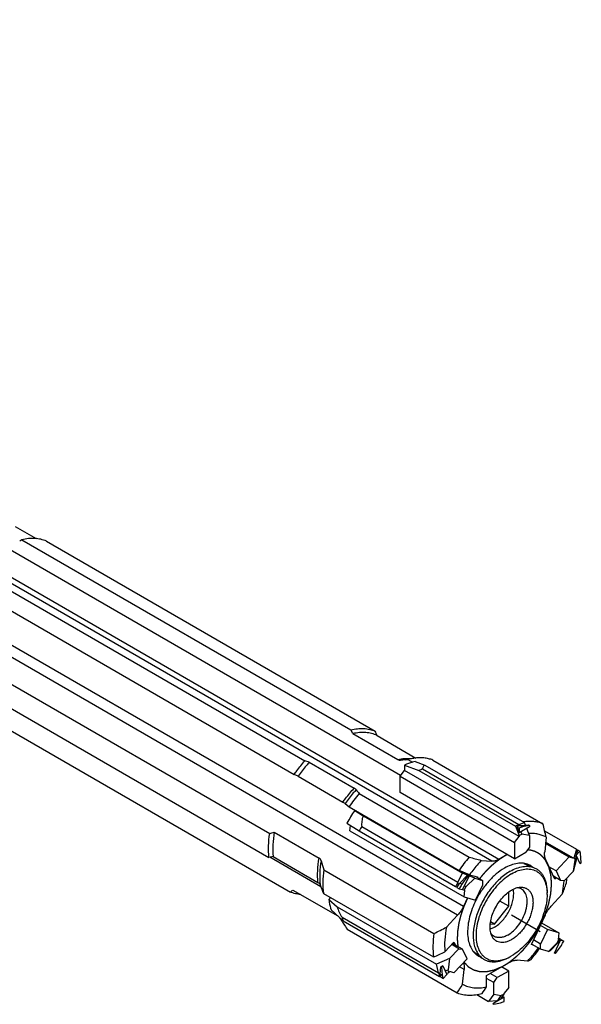
# Model space of a CAD drawing. Units: millimetres. Extents: x 0 to 594, y 0 to 420.
# Drawn here: x 142 to 170, y 61 to 110 of the extents above; entities that cross this region are included whole.
import ezdxf

# ---------------------------------------------------------------- set-up
doc = ezdxf.new("R2010")
doc.units = ezdxf.units.MM
doc.header["$LTSCALE"] = 32.67
doc.linetypes.add('PHANTOM', pattern=[0.8, 0.45, -0.05, 0.1, -0.05, 0.1, -0.05])
for name, color, linetype in [('30291402_CL', 7, 'CONTINUOUS'), ('607902813-000_CL', 7, 'CONTINUOUS'), ('607903553-000_CL', 7, 'CONTINUOUS'), ('608019168-000_CL', 7, 'CONTINUOUS'), ('DEFAULT_3', 7, 'PHANTOM')]:
    doc.layers.add(name, color=color, linetype=linetype)

msp = doc.modelspace()

# ---------------------------------------------------------------- linework, layer by layer
at = {"layer": '30291402_CL', "color": 7, "linetype": 'CONTINUOUS'}
for p, q in [((160.9038, 72.7394), (160.9038, 72.4759)), ((160.9038, 72.7394), (161.6109, 72.4759)), ((161.4179, 72.9249), (161.906, 72.7459)), ((161.7876, 72.5513), (166.5493, 69.8022)), ((161.906, 72.7459), (166.8233, 69.9069)), ((160.6754, 72.1918), (160.9038, 72.4759)), ((160.6754, 72.1918), (166.3322, 68.9259)), ((160.6754, 71.3842), (160.6754, 72.1918)), ((166.5606, 69.21), (160.9038, 72.4759)), ((161.6109, 72.4759), (166.3838, 69.7203)), ((166.3322, 68.1182), (160.6754, 71.3842)), ((158.5073, 70.4794), (158.4332, 70.5011)), ((158.4332, 70.5011), (158.8502, 70.2401)), ((158.8502, 70.2401), (163.7675, 67.4012)), ((158.0468, 69.871), (158.6538, 69.492)), ((158.1969, 69.4968), (158.2234, 69.7607)), ((158.7786, 69.7111), (163.5403, 66.962)), ((166.3838, 69.7203), (166.5606, 69.2646)), ((166.4455, 69.6846), (166.5606, 69.6182)), ((166.4455, 69.6846), (166.5606, 69.388)), ((166.5241, 69.7821), (166.5471, 69.7227)), ((166.5493, 69.8022), (166.8233, 69.9069)), ((167.0747, 69.6849), (166.5606, 69.388)), ((166.5606, 69.6182), (166.5606, 69.388)), ((166.6356, 69.7523), (167.0362, 69.784)), ((166.6356, 69.7523), (166.7374, 69.6936)), ((167.0747, 69.7618), (166.7374, 69.6936)), ((166.8759, 69.7713), (166.8233, 69.9069)), ((167.0747, 69.259), (166.9397, 69.6069)), ((167.0362, 69.784), (167.0747, 69.7618)), ((167.0747, 69.7618), (167.0747, 69.6849)), ((158.1969, 69.4968), (163.8538, 66.2309)), ((158.6538, 69.492), (163.4268, 66.7364)), ((166.3322, 68.9259), (166.5606, 69.21)), ((166.5606, 69.2646), (166.702, 69.3235)), ((166.5606, 69.2646), (166.5606, 69.21)), ((166.6557, 69.4429), (166.702, 69.3235)), ((167.0747, 69.259), (166.702, 69.3235)), ((167.0747, 69.259), (167.0747, 68.6898)), ((167.8281, 69.4976), (169.3971, 68.5917)), ((166.3322, 68.9259), (166.3322, 68.1182)), ((167.0747, 68.6898), (166.8979, 68.4448)), ((167.8711, 68.8775), (169.0379, 68.2039)), ((169.2485, 68.1423), (167.8768, 68.9342)), ((166.3322, 68.1182), (166.8979, 68.4448)), ((169.0379, 68.2039), (168.394, 67.5166)), ((169.0379, 68.2039), (169.2485, 68.1423)), ((169.2921, 68.1888), (169.2485, 68.1423)), ((169.3971, 68.5917), (169.2921, 68.1888)), ((169.2921, 68.1888), (169.3291, 68.0509)), ((169.3917, 68.291), (169.3291, 68.0509)), ((169.4588, 68.5561), (169.3904, 68.2938)), ((169.5739, 68.4897), (169.3904, 68.2938)), ((169.5913, 67.8633), (169.3904, 68.2938)), ((169.3969, 68.0573), (169.4139, 68.2435)), ((169.4256, 68.4911), (169.4319, 68.4527)), ((169.4588, 68.5561), (169.5739, 68.4897)), ((169.641, 67.9164), (169.6036, 68.3883)), ((168.394, 67.5166), (168.0405, 67.7208)), ((169.2518, 67.5009), (169.3969, 68.0573)), ((169.2518, 67.5009), (169.3291, 68.0509)), ((169.641, 67.9164), (169.5913, 67.8633)), ((163.5403, 66.962), (163.7675, 67.4012)), ((163.6266, 66.9121), (163.9805, 67.2782)), ((164.0189, 67.256), (163.7284, 66.8534)), ((164.0721, 67.2404), (163.7627, 66.5877)), ((164.3667, 67.1542), (163.7675, 67.4012)), ((164.3667, 67.1542), (163.949, 66.7377)), ((164.0721, 67.2404), (163.9805, 67.2782)), ((163.9805, 67.2782), (164.0189, 67.256)), ((164.0189, 67.256), (164.0721, 67.2404)), ((164.3667, 67.1542), (164.7603, 67.0389)), ((164.7603, 67.0389), (164.4068, 67.2431)), ((168.6151, 67.043), (168.2615, 67.2471)), ((168.394, 67.5166), (168.6151, 67.043)), ((169.2518, 67.5009), (168.7981, 67.0166)), ((163.4268, 66.7364), (163.4935, 66.7089)), ((163.4885, 66.7008), (163.6035, 66.6343)), ((163.5249, 66.9125), (163.6044, 66.8797)), ((163.6266, 66.9121), (163.7284, 66.8534)), ((163.8481, 66.5627), (163.949, 66.7377)), ((163.8526, 66.7774), (163.949, 66.7377)), ((164.4124, 66.0673), (164.7528, 66.7855)), ((164.7603, 67.0389), (164.7528, 66.7855)), ((168.7981, 67.0166), (168.6151, 67.043)), ((157.2396, 66.2001), (157.1541, 66.1089)), ((163.6035, 66.6343), (163.7627, 66.5877)), ((163.7663, 66.5964), (163.8481, 66.5627)), ((163.8481, 66.5627), (163.8859, 66.5516)), ((163.8538, 66.2309), (163.8859, 66.5516)), ((163.8538, 66.2309), (164.4124, 66.0673)), ((157.1541, 66.1089), (157.5604, 65.7396)), ((157.5604, 65.7396), (162.4776, 62.9006)), ((157.2663, 65.5838), (157.858, 65.0523)), ((157.8102, 65.223), (162.5718, 62.4739)), ((157.858, 65.0523), (162.631, 62.2967)), ((167.9693, 64.6169), (167.6157, 64.8211)), ((167.6749, 64.9459), (168.5279, 64.4534)), ((167.9693, 64.6169), (167.6289, 63.8987)), ((168.5279, 64.4534), (167.9693, 64.6169)), ((168.5279, 64.4534), (168.4957, 64.1326)), ((163.5836, 63.6677), (163.23, 63.8718)), ((163.7666, 63.6413), (163.2782, 63.9233)), ((167.6213, 63.6453), (167.1794, 63.9005)), ((167.6289, 63.8987), (167.2753, 64.1029)), ((167.6213, 63.6453), (167.6289, 63.8987)), ((168.015, 63.5301), (168.4327, 63.9466)), ((168.4651, 63.9395), (168.1113, 63.5734)), ((168.3095, 63.4438), (168.6189, 64.0966)), ((168.3627, 63.4283), (168.6533, 63.8309)), ((168.5336, 64.1216), (168.4327, 63.9466)), ((168.5009, 63.9773), (168.4327, 63.9466)), ((168.5336, 64.1216), (168.4957, 64.1326)), ((168.5033, 64.2086), (168.6013, 64.152)), ((168.6013, 64.152), (168.5336, 64.1216)), ((168.663, 64.1164), (168.6189, 64.0966)), ((168.7781, 64.05), (168.6189, 64.0966)), ((168.663, 64.1164), (168.7781, 64.05)), ((163.1299, 63.1834), (163.5836, 63.6677)), ((163.5836, 63.6677), (163.7666, 63.6413)), ((163.9876, 63.1676), (163.7666, 63.6413)), ((168.015, 63.5301), (167.6213, 63.6453)), ((168.015, 63.5301), (168.1113, 63.5734)), ((168.3627, 63.4283), (168.3095, 63.4438)), ((163.1299, 63.1834), (162.4776, 62.9006)), ((162.5718, 62.4739), (162.4776, 62.9006)), ((162.6582, 62.4241), (162.6906, 62.7777)), ((162.7903, 62.8209), (162.6906, 62.7777)), ((162.6906, 62.7777), (162.729, 62.7555)), ((162.729, 62.7555), (162.7903, 62.8209)), ((162.7903, 62.8209), (162.9912, 62.3905)), ((163.1299, 63.1834), (163.0525, 62.6333)), ((163.3438, 62.4804), (163.9876, 63.1676)), ((166.0494, 62.566), (165.6958, 62.7702)), ((162.5909, 62.4332), (162.6618, 62.464)), ((162.631, 62.2967), (162.6791, 62.3175)), ((162.6582, 62.4241), (162.7599, 62.3653)), ((162.729, 62.7555), (162.7599, 62.3653)), ((162.8077, 62.1946), (162.9912, 62.3905)), ((162.9073, 62.5704), (163.0525, 62.6333)), ((162.967, 62.4423), (163.0896, 62.4955)), ((163.0896, 62.4955), (163.0525, 62.6333)), ((163.0896, 62.4955), (163.1332, 62.542)), ((163.3438, 62.4804), (163.1332, 62.542)), ((165.4837, 62.2394), (165.1302, 62.4436)), ((166.0494, 62.566), (165.4837, 62.2394)), ((166.0494, 61.7584), (166.0494, 62.566)), ((162.6927, 62.2611), (162.8077, 62.1946)), ((165.3069, 61.9944), (164.9534, 62.1986)), ((165.3069, 61.9944), (165.4837, 62.2394)), ((165.3069, 61.4253), (165.3069, 61.9944)), ((164.4728, 61.4041), (165.0555, 61.0676)), ((165.3069, 61.4253), (165.0555, 61.0676)), ((165.3069, 61.4253), (165.6796, 61.3608)), ((165.5066, 61.1147), (165.6796, 61.3608)), ((165.6751, 61.2119), (165.821, 61.4196)), ((165.821, 61.4196), (165.6796, 61.3608)), ((166.0494, 61.7584), (165.821, 61.4743)), ((165.821, 61.4196), (165.821, 61.4743)), ((165.4561, 61.0993), (165.0555, 61.0676)), ((165.3069, 60.9994), (165.2685, 60.9447)), ((165.2685, 60.9447), (165.3069, 60.9225)), ((165.3069, 60.9994), (165.821, 61.2962)), ((165.3069, 60.9225), (165.3069, 60.9994)), ((165.3069, 60.9225), (165.6443, 60.9907)), ((165.821, 61.0661), (165.821, 61.2962))]:
    msp.add_line(p, q, dxfattribs=at)
for centre, radius, start, end in [((163.2148, 68.96), 3.8644, 111.67224, 114.5219), ((165.3286, 65.8404), 8.3228, 145.94449, 151.03488), ((166.2421, 65.3125), 8.6632, 149.48736, 151.15484), ((168.1435, 66.1516), 3.8108, 111.6522, 114.54195), ((166.7357, 67.6033), 2.9734, 15.30773, 17.34305), ((171.1919, 62.4548), 8.6632, 149.48736, 151.15484), ((160.7551, 65.9557), 3.0347, 193.97186, 197.31951), ((161.1898, 68.2295), 8.6632, 329.48736, 331.15484), ((165.7048, 63.098), 3.0347, 193.97186, 197.31951), ((164.2382, 64.5326), 3.8108, 291.6522, 294.54195)]:
    msp.add_arc(centre, radius, start, end, dxfattribs=at)
for centre, major_axis, ratio, start_param, end_param in [((168.0752, 64.2542), (-1.0925, 5.6639), 0.6500008, 0.1273076, 0.1676001), ((168.107, 64.2358), (-1.2319, 5.5807), 0.6979004, 0.0621328, 0.1125328), ((168.2257, 64.1673), (-0.9899, 5.9478), 0.4778379, 0.2556525, 0.2657602), ((168.0752, 64.2542), (0.5183, 5.4291), 0.2858045, -0.6486954, -0.6184957), ((168.0752, 64.2542), (4.5715, -2.6217), 0.9493565, 3.1331476, 3.1734401), ((168.107, 64.2358), (5.3072, -0.2683), 0.9255412, 2.6209356, 2.6713357), ((168.2257, 64.1673), (-2.789, 5.1845), 0.7849057, 0.6515917, 0.6616993), ((168.2257, 64.1673), (3.5357, 3.735), 0.0642571, -1.570954, -1.5608464), ((168.0752, 64.2542), (2.5001, 4.3335), 0.101362, -1.5762219, -1.5359295), ((168.2257, 64.1673), (5.9268, 0.7431), 0.7281677, -2.9150815, -2.9049738), ((168.0752, 64.2542), (5.4139, 2.0432), 0.6092597, 3.0755198, 3.1158122), ((168.107, 64.2358), (5.3292, 2.2284), 0.5655779, 3.0094141, 3.0598142), ((168.2257, 64.1673), (5.1999, 2.6387), 0.339096, -2.2938123, -2.2860731)]:
    msp.add_ellipse(centre, major_axis=major_axis, ratio=ratio, start_param=start_param, end_param=end_param, dxfattribs=at)
for points, knots in [([(161.4179, 72.9249), (161.3752, 72.9135), (161.2002, 72.8624), (161.0297, 72.7962), (160.9038, 72.7394)], [0, 0, 0, 0, 0.2419517, 1, 1, 1, 1]), ([(161.906, 72.7459), (161.8871, 72.7341), (161.8535, 72.708), (161.8166, 72.6592), (161.795, 72.6063), (161.789, 72.5696), (161.7876, 72.5513)], [0, 0, 0, 0, 0.2827013, 0.5325184, 0.7672493, 1, 1, 1, 1]), ([(158.8502, 70.2401), (158.8189, 70.1544), (158.7788, 69.9781), (158.7745, 69.7985), (158.7786, 69.7111)], [0, 0, 0, 0, 0.5106062, 1, 1, 1, 1]), ([(157.1541, 66.1089), (157.1601, 66.063), (157.1867, 65.8859), (157.2273, 65.7107), (157.2663, 65.5838)], [0, 0, 0, 0, 0.2583889, 1, 1, 1, 1]), ([(157.5604, 65.7396), (157.5894, 65.6504), (157.6654, 65.4737), (157.7594, 65.3065), (157.8102, 65.223)], [0, 0, 0, 0, 0.4896709, 1, 1, 1, 1])]:
    msp.add_open_spline(points, degree=3, knots=knots, dxfattribs=at)
at = {"layer": '607902813-000_CL', "color": 1, "linetype": 'CONTINUOUS'}
msp.add_line((166.1908, 65.3421), (167.605, 64.5256), dxfattribs=at)
at = {"layer": '607903553-000_CL', "color": 7, "linetype": 'CONTINUOUS'}
for p, q in [((166.7932, 67.8874), (167.3128, 67.6706)), ((166.0494, 65.7689), (166.0494, 66.474)), ((165.3423, 64.8892), (166.0494, 65.7689)), ((166.0494, 65.7689), (165.6055, 66.0252)), ((165.1409, 64.9072), (165.3423, 64.8892)), ((165.3423, 64.8892), (165.1537, 64.9981)), ((164.2876, 63.5479), (164.7353, 63.2062))]:
    msp.add_line(p, q, dxfattribs=at)
for centre, radius, start, end in [((165.7573, 66.3594), 2.1904, 2.06422, 2.41865), ((165.689, 66.3571), 2.2587, 359.98455, 2.05924), ((165.0931, 65.2091), 2.1906, 297.56865, 297.9339), ((165.0615, 65.2682), 2.2576, 297.93872, 300.01473)]:
    msp.add_arc(centre, radius, start, end, dxfattribs=at)
for points, knots in [([(166.1201, 67.4934), (166.2234, 67.553), (166.4289, 67.6525), (166.7441, 67.7388), (166.9985, 67.7487), (167.1848, 67.7164), (167.2715, 67.6879), (167.3128, 67.6706)], [0, 0, 0, 0, 0.2868902, 0.5463735, 0.7814093, 0.8921771, 1, 1, 1, 1]), ([(167.3128, 67.6706), (167.3622, 67.6501), (167.4576, 67.5995), (167.5853, 67.4973), (167.6955, 67.3704), (167.787, 67.2207), (167.8589, 67.0502), (167.9297, 66.7899), (167.9478, 66.5808), (167.9478, 66.4381)], [0, 0, 0, 0, 0.109144, 0.2190589, 0.3321503, 0.4504928, 0.5756777, 0.7087643, 1, 1, 1, 1]), ([(166.1201, 67.4934), (166.0303, 67.4415), (165.8517, 67.3227), (165.5982, 67.1116), (165.3552, 66.8659), (165.1276, 66.5905), (164.9198, 66.2909), (164.7361, 65.9731), (164.5801, 65.6436), (164.455, 65.3087), (164.3632, 64.9754), (164.3066, 64.6501), (164.2863, 64.3393), (164.3029, 64.049), (164.3563, 63.7849), (164.4459, 63.5521), (164.5705, 63.3556), (164.6778, 63.2501), (164.7353, 63.2062)], [0, 0, 0, 0, 0.061687, 0.1271827, 0.1958473, 0.2668816, 0.3393822, 0.4123832, 0.484898, 0.5559602, 0.6246647, 0.690212, 0.7519572, 0.8094683, 0.8625946, 0.9115464, 0.9569735, 1, 1, 1, 1]), ([(166.1908, 67.3709), (166.0724, 67.3026), (165.8385, 67.1391), (165.5161, 66.8393), (165.2182, 66.4851), (164.9557, 66.0893), (164.7381, 65.6664), (164.5733, 65.2317), (164.4673, 64.8009), (164.424, 64.3893), (164.4453, 64.0113), (164.5313, 63.6798), (164.6596, 63.4472), (164.7917, 63.302), (164.9023, 63.2143), (165.0252, 63.1469), (165.1591, 63.1004), (165.3025, 63.0752), (165.4539, 63.0715), (165.612, 63.0891), (165.8356, 63.142), (165.9997, 63.2113), (166.1069, 63.2673)], [0, 0, 0, 0, 0.0665129, 0.1382184, 0.2136963, 0.2911978, 0.3688189, 0.4446462, 0.5169054, 0.5841212, 0.6453036, 0.7001839, 0.7494962, 0.7726997, 0.7953455, 0.8178363, 0.8405891, 0.8639969, 0.8883987, 0.91406, 0.9411628, 1, 1, 1, 1]), ([(166.1908, 67.3709), (166.2968, 67.4321), (166.5074, 67.5329), (166.7843, 67.6025), (166.9937, 67.6137), (167.1396, 67.6011), (167.2771, 67.5677), (167.4049, 67.5139), (167.5214, 67.4399), (167.6256, 67.3467), (167.7165, 67.2353), (167.7932, 67.1068), (167.8552, 66.9625), (167.9192, 66.7452), (167.9408, 66.5709), (167.9458, 66.4518)], [0, 0, 0, 0, 0.1458412, 0.2767603, 0.337275, 0.395045, 0.450767, 0.5052928, 0.5595742, 0.6145847, 0.6712342, 0.7303014, 0.7923937, 0.8579318, 1, 1, 1, 1]), ([(166.5693, 66.7048), (166.6239, 66.7122), (166.7316, 66.7153), (166.8856, 66.6771), (167.0184, 66.5962), (167.124, 66.4762), (167.1995, 66.3229), (167.2438, 66.1415), (167.2566, 65.9374), (167.2379, 65.7162), (167.1883, 65.4842), (167.1094, 65.248), (167.0034, 65.0147), (166.8735, 64.791), (166.7235, 64.5835), (166.5578, 64.3984), (166.3812, 64.241), (166.2547, 64.1543), (166.1908, 64.1174)], [0, 0, 0, 0, 0.049031, 0.0946371, 0.1391332, 0.1851316, 0.2348464, 0.2896605, 0.350087, 0.4159259, 0.4864472, 0.5605467, 0.6368713, 0.7139262, 0.790172, 0.8641199, 0.9344232, 1, 1, 1, 1]), ([(166.1908, 66.5669), (166.2223, 66.5851), (166.3414, 66.6478), (166.4718, 66.6915), (166.5693, 66.7048)], [0, 0, 0, 0, 0.2699155, 1, 1, 1, 1]), ([(166.6821, 66.6173), (166.6482, 66.6369), (166.5732, 66.6679), (166.4931, 66.679), (166.4523, 66.6803)], [0, 0, 0, 0, 0.4895198, 1, 1, 1, 1]), ([(165.2, 64.3331), (165.1673, 64.4129), (165.1372, 64.5457), (165.1276, 64.7304), (165.1384, 64.9384), (165.1922, 65.2118), (165.311, 65.5389), (165.4791, 65.8551), (165.6872, 66.1425), (165.9234, 66.385), (166.1005, 66.5148), (166.1908, 66.5669)], [0, 0, 0, 0, 0.099215, 0.1542147, 0.2126462, 0.3384414, 0.4731114, 0.6118015, 0.7491659, 0.8800156, 1, 1, 1, 1]), ([(165.3423, 64.7298), (165.4172, 64.773), (165.5646, 64.8791), (165.7638, 65.0763), (165.9426, 65.31), (166.0924, 65.5689), (166.206, 65.8405), (166.2779, 66.1118), (166.3047, 66.3699), (166.2904, 66.535), (166.2738, 66.6108)], [0, 0, 0, 0, 0.1173897, 0.2449054, 0.3790056, 0.5154009, 0.6495716, 0.7772264, 0.8947932, 1, 1, 1, 1]), ([(166.0071, 64.3459), (166.107, 64.4036), (166.301, 64.5529), (166.5493, 64.8354), (166.7536, 65.1677), (166.8754, 65.4688), (166.9355, 65.7113), (166.9601, 65.8846), (166.9642, 66.0488), (166.9479, 66.2005), (166.9111, 66.3364), (166.8544, 66.4538), (166.7785, 66.5498), (166.7154, 66.5981), (166.6821, 66.6173)], [0, 0, 0, 0, 0.1286243, 0.270153, 0.4172433, 0.5615261, 0.6301776, 0.6953167, 0.7563126, 0.8127945, 0.8647362, 0.912549, 0.9571588, 1, 1, 1, 1]), ([(167.9478, 66.3565), (167.9478, 66.2176), (167.9223, 65.9286), (167.8209, 65.4926), (167.6585, 65.051), (167.441, 64.6203), (167.1768, 64.2167), (166.8756, 63.8552), (166.5487, 63.5494), (166.3111, 63.3828), (166.1908, 63.3134)], [0, 0, 0, 0, 0.1141549, 0.2373266, 0.3669764, 0.5000009, 0.6330252, 0.7626751, 0.8858428, 1, 1, 1, 1]), ([(165.3423, 64.7298), (165.325, 64.7198), (165.258, 64.6832), (165.1873, 64.653), (165.1335, 64.6359)], [0, 0, 0, 0, 0.2612882, 1, 1, 1, 1]), ([(165.3321, 64.2791), (165.2983, 64.2986), (165.2343, 64.3478), (165.1847, 64.4113), (165.1632, 64.4459)], [0, 0, 0, 0, 0.4895878, 1, 1, 1, 1]), ([(166.1908, 64.1174), (166.1396, 64.0878), (166.0376, 64.0371), (165.8813, 63.9871), (165.7312, 63.9678), (165.5904, 63.9801), (165.4627, 64.0246), (165.352, 64.1005), (165.2618, 64.2051), (165.2182, 64.2885), (165.2, 64.3331)], [0, 0, 0, 0, 0.1514762, 0.2907148, 0.418461, 0.5368517, 0.649489, 0.7610747, 0.8765314, 1, 1, 1, 1]), ([(166.0071, 64.3459), (165.9479, 64.3117), (165.83, 64.2556), (165.649, 64.2119), (165.5044, 64.2157), (165.4012, 64.2443), (165.3543, 64.2663), (165.3321, 64.2791)], [0, 0, 0, 0, 0.289589, 0.5486282, 0.7816349, 0.8918367, 1, 1, 1, 1]), ([(164.7353, 63.2062), (164.7778, 63.1738), (164.8693, 63.1164), (165.0217, 63.0569), (165.1867, 63.0249), (165.362, 63.0205), (165.5456, 63.0436), (165.8065, 63.1123), (165.9966, 63.2012), (166.1201, 63.2726)], [0, 0, 0, 0, 0.1091444, 0.2190595, 0.3321508, 0.4504937, 0.5756813, 0.7087604, 1, 1, 1, 1])]:
    msp.add_open_spline(points, degree=3, knots=knots, dxfattribs=at)
at = {"layer": '608019168-000_CL', "color": 7, "linetype": 'CONTINUOUS'}
for p, q in [((160.7027, 72.2258), (96.0105, 109.5755)), ((141.6507, 84.5288), (142.6787, 83.9353)), ((141.9724, 83.8748), (158.2359, 74.4852)), ((143.1867, 83.8085), (159.4502, 74.4189)), ((139.7063, 82.3463), (155.9698, 72.9567)), ((139.1792, 81.6718), (155.4427, 72.2822)), ((137.9677, 78.7501), (154.2312, 69.3605)), ((137.9294, 77.5713), (154.1929, 68.1816)), ((138.9903, 75.8612), (155.2538, 66.4715)), ((158.3419, 74.2962), (158.2359, 74.4852)), ((158.3419, 74.2962), (160.5599, 73.0157)), ((159.5405, 74.2002), (161.4593, 73.0924)), ((160.9284, 73.0221), (161.3662, 73.0818)), ((160.9403, 73.0076), (161.0643, 73.0219)), ((161.0643, 73.0219), (161.2945, 72.889)), ((162.2993, 72.992), (167.744, 69.8485)), ((156.1879, 72.8854), (155.9698, 72.9567)), ((156.1879, 72.8854), (158.4058, 71.6049)), ((155.6371, 72.1951), (155.4427, 72.2822)), ((155.6371, 72.1951), (157.855, 70.9146)), ((158.6515, 71.3368), (164.0962, 68.1933)), ((157.9648, 70.8422), (158.1538, 70.6836)), ((158.1538, 70.6836), (163.5985, 67.5401)), ((154.4563, 69.4264), (156.6743, 68.1459)), ((167.9015, 69.1812), (167.8287, 68.4545)), ((154.4007, 68.229), (154.1929, 68.1816)), ((154.4007, 68.229), (156.6186, 66.9485)), ((165.9787, 68.3224), (165.5671, 68.0847)), ((164.6962, 68.0362), (165.2136, 67.99)), ((168.3306, 67.0991), (167.8797, 68.0654)), ((156.9036, 67.561), (162.3484, 64.4175)), ((164.1165, 67.3281), (163.5985, 67.5401)), ((164.1165, 67.3281), (164.5056, 67.2141)), ((164.5056, 67.2141), (164.4952, 67.192)), ((168.3963, 67.1693), (168.3306, 67.0991)), ((155.3756, 66.5677), (157.5935, 65.2872)), ((156.886, 66.4043), (162.3307, 63.2608)), ((164.0169, 66.1831), (163.8111, 65.7489)), ((168.7017, 66.3573), (168.1519, 65.7704)), ((162.9728, 64.7352), (163.5227, 65.3222)), ((167.1689, 63.8784), (167.8634, 65.3436)), ((158.0616, 64.6324), (163.5063, 61.489)), ((162.8954, 63.5146), (163.344, 63.9934)), ((163.344, 63.9934), (163.413, 63.8454)), ((167.2678, 63.8495), (167.1689, 63.8784)), ((164.9534, 62.3415), (166.1074, 63.0078)), ((166.9783, 63.0563), (166.461, 63.1025)), ((163.773, 61.9113), (163.8458, 62.638)), ((164.9534, 61.7788), (164.9534, 62.3415))]:
    msp.add_line(p, q, dxfattribs=at)
at = {"layer": '608019168-000_CL', "color": 9, "linetype": 'CONTINUOUS'}
for p, q in [((165.2136, 67.99), (94.5029, 108.8144)), ((165.5671, 68.0847), (94.8564, 108.9092)), ((163.8111, 65.7489), (93.1004, 106.5733)), ((163.5227, 65.3222), (92.812, 106.1466)), ((156.7619, 66.7279), (154.2295, 68.19)), ((163.8458, 62.638), (163.6158, 62.7708))]:
    msp.add_line(p, q, dxfattribs=at)
at = {"layer": '608019168-000_CL', "color": 7, "linetype": 'CONTINUOUS'}
for centre, radius, start, end in [((168.046, 42.1327), 49.2162, 121.99034, 122.13604), ((117.6111, 57.0083), 45.317, 22.29467, 22.59371), ((172.0468, -23.2545), 96.9007, 96.581553, 96.723849), ((167.8701, 78.4947), 11.6713, 216.65587, 217.82798), ((164.5177, 66.3511), 7.6987, 139.63853, 145.75358), ((124.1961, 59.2152), 44.8273, 12.8453, 13.7217), ((143.7899, 105.4605), 37.5796, 286.13162, 286.48929), ((169.9624, 63.2076), 7.6987, 139.63853, 145.75358), ((189.9375, 165.6532), 100.8275, 255.149846, 255.50231), ((182.3127, 75.069), 26.4951, 195.43253, 196.46161), ((166.6937, 67.0296), 0.8622, 51.6951, 66.12519), ((163.546, 67.6447), 5.4047, 352.2939, 354.8108), ((293.6254, 119.0379), 146.5195, 200.875203, 201.052671), ((145.0345, 75.0947), 25.2286, 339.73704, 341.09322), ((147.3847, 76.5695), 12.802, 307.92828, 308.62285), ((213.1967, 100.4631), 65.7549, 212.483435, 213.018619), ((143.6849, 101.8785), 41.8527, 296.48296, 297.44206), ((84.6842, 236.7343), 190.058, 294.113221, 294.299856), ((164.9802, 64.0617), 0.8608, 233.86413, 248.32683), ((161.3227, 68.1015), 7.6538, 319.6318, 324.67867), ((148.935, 70.9856), 17.3928, 326.90629, 328.55196), ((116.6857, 93.5712), 57.7973, 326.247977, 326.628364)]:
    msp.add_arc(centre, radius, start, end, dxfattribs=at)
for points, knots in [([(143.1867, 83.8085), (143.0985, 83.8469), (142.9109, 83.908), (142.6114, 83.9486), (142.2943, 83.9392), (142.0806, 83.9011), (141.9724, 83.8748)], [0, 0, 0, 0, 0.233507, 0.4753803, 0.7298492, 1, 1, 1, 1]), ([(158.2359, 74.4852), (158.3441, 74.5115), (158.5577, 74.5496), (158.8748, 74.559), (159.1744, 74.5184), (159.3619, 74.4573), (159.4502, 74.4189)], [0, 0, 0, 0, 0.2701508, 0.5246197, 0.766493, 1, 1, 1, 1]), ([(159.5405, 74.2002), (159.4545, 74.2419), (159.271, 74.3094), (158.9755, 74.3583), (158.6615, 74.3557), (158.4494, 74.321), (158.3419, 74.2962)], [0, 0, 0, 0, 0.233958, 0.4756749, 0.7298625, 1, 1, 1, 1]), ([(160.5599, 73.0157), (160.5828, 73.0025), (160.6284, 72.9822), (160.6787, 72.9771), (160.7013, 72.9797)], [0, 0, 0, 0, 0.5383818, 1, 1, 1, 1]), ([(161.3662, 73.0818), (161.3413, 73.0784), (161.2398, 73.0629), (161.1393, 73.0413), (161.0643, 73.0219)], [0, 0, 0, 0, 0.2449623, 1, 1, 1, 1]), ([(162.2993, 72.992), (162.229, 73.0186), (162.0826, 73.0625), (161.7706, 73.1121), (161.5277, 73.1038), (161.3662, 73.0818)], [0, 0, 0, 0, 0.2383211, 0.4830084, 1, 1, 1, 1]), ([(155.4427, 72.2822), (155.4838, 72.3415), (155.6496, 72.5738), (155.8287, 72.7967), (155.9698, 72.9567)], [0, 0, 0, 0, 0.2527624, 1, 1, 1, 1]), ([(156.1879, 72.8854), (156.1391, 72.8317), (155.9447, 72.6105), (155.7645, 72.3767), (155.6371, 72.1951)], [0, 0, 0, 0, 0.2465265, 1, 1, 1, 1]), ([(158.507, 71.5269), (158.5024, 71.533), (158.4905, 71.5458), (158.4577, 71.5734), (158.4278, 71.5922), (158.4058, 71.6049)], [0, 0, 0, 0, 0.1791363, 0.4059063, 1, 1, 1, 1]), ([(157.855, 70.9146), (157.8771, 70.9018), (157.9146, 70.8791), (157.9508, 70.854), (157.9648, 70.8422)], [0, 0, 0, 0, 0.5818586, 1, 1, 1, 1]), ([(167.744, 69.8485), (167.6714, 69.876), (167.5199, 69.921), (167.1964, 69.9703), (166.9447, 69.9587), (166.7776, 69.9335)], [0, 0, 0, 0, 0.2377876, 0.4822233, 1, 1, 1, 1]), ([(154.1929, 68.1816), (154.1719, 68.37), (154.1599, 68.7654), (154.1995, 69.1585), (154.2312, 69.3605)], [0, 0, 0, 0, 0.481054, 1, 1, 1, 1]), ([(154.4563, 69.4264), (154.4206, 69.2215), (154.3741, 68.8226), (154.3813, 68.4205), (154.4007, 68.229)], [0, 0, 0, 0, 0.5193898, 1, 1, 1, 1]), ([(167.9015, 69.1812), (167.8387, 69.2157), (167.7063, 69.2756), (167.4938, 69.3351), (167.2685, 69.3643), (167.1144, 69.3635), (167.0362, 69.3584)], [0, 0, 0, 0, 0.2404094, 0.4850403, 0.737282, 1, 1, 1, 1]), ([(156.7729, 68.0186), (156.7658, 68.0445), (156.7414, 68.0953), (156.6984, 68.1319), (156.6743, 68.1459)], [0, 0, 0, 0, 0.4911, 1, 1, 1, 1]), ([(167.8797, 68.0654), (167.8538, 68.1209), (167.8205, 68.2511), (167.8217, 68.3841), (167.8287, 68.4545)], [0, 0, 0, 0, 0.463939, 1, 1, 1, 1]), ([(164.6962, 68.0362), (164.6447, 67.9816), (164.4394, 67.7558), (164.25, 67.5155), (164.1165, 67.3281)], [0, 0, 0, 0, 0.245938, 1, 1, 1, 1]), ([(165.8373, 67.6487), (165.6958, 67.5671), (165.4175, 67.3672), (165.0408, 66.9959), (164.7019, 66.5561), (164.5114, 66.2301), (164.4262, 66.0604)], [0, 0, 0, 0, 0.2277775, 0.4750952, 0.7352128, 1, 1, 1, 1]), ([(165.5671, 68.0847), (165.5373, 68.0675), (165.4778, 68.0374), (165.3613, 67.9961), (165.2705, 67.9849), (165.2136, 67.99)], [0, 0, 0, 0, 0.2785705, 0.5376692, 1, 1, 1, 1]), ([(167.0426, 67.818), (167.0012, 67.8363), (166.9142, 67.8669), (166.7265, 67.9025), (166.4693, 67.8953), (166.15, 67.8096), (165.9419, 67.7091), (165.8373, 67.6487)], [0, 0, 0, 0, 0.1078268, 0.2184728, 0.453169, 0.7126249, 1, 1, 1, 1]), ([(156.9036, 67.561), (156.8768, 67.3625), (156.8455, 66.9764), (156.8632, 66.589), (156.886, 66.4043)], [0, 0, 0, 0, 0.5183674, 1, 1, 1, 1]), ([(156.6186, 66.9485), (156.6425, 66.9348), (156.6857, 66.9003), (156.7142, 66.8528), (156.7237, 66.828)], [0, 0, 0, 0, 0.5099017, 1, 1, 1, 1]), ([(168.7017, 66.3573), (168.7127, 66.4133), (168.7519, 66.6317), (168.7771, 66.8527), (168.7864, 67.0173)], [0, 0, 0, 0, 0.2569435, 1, 1, 1, 1]), ([(155.7615, 66.3446), (155.6731, 66.3525), (155.4996, 66.3809), (155.3328, 66.4371), (155.2538, 66.4715)], [0, 0, 0, 0, 0.5074591, 1, 1, 1, 1]), ([(163.8111, 65.7489), (163.7738, 65.6703), (163.6881, 65.5201), (163.5809, 65.3843), (163.5227, 65.3222)], [0, 0, 0, 0, 0.5053302, 1, 1, 1, 1]), ([(164.4262, 66.0604), (164.3594, 65.9272), (164.241, 65.6581), (164.11, 65.2475), (164.0313, 64.8457), (164.0073, 64.4647), (164.039, 64.1155), (164.1261, 63.8082), (164.247, 63.5904), (164.3688, 63.4507), (164.437, 63.3925), (164.4726, 63.3665)], [0, 0, 0, 0, 0.1546112, 0.3042794, 0.4462349, 0.5782681, 0.6990073, 0.8082631, 0.9074252, 0.9542855, 1, 1, 1, 1]), ([(167.8634, 65.3436), (167.9007, 65.4222), (167.9864, 65.5724), (168.0936, 65.7082), (168.1519, 65.7704)], [0, 0, 0, 0, 0.5053302, 1, 1, 1, 1]), ([(157.7293, 65.149), (157.7262, 65.1538), (157.7138, 65.1727), (157.7003, 65.1908), (157.6895, 65.2037)], [0, 0, 0, 0, 0.2532266, 1, 1, 1, 1]), ([(162.9728, 64.7352), (162.932, 64.5267), (162.8767, 64.1206), (162.878, 63.71), (162.8954, 63.5146)], [0, 0, 0, 0, 0.5198978, 1, 1, 1, 1]), ([(162.3484, 64.4175), (162.3215, 64.219), (162.2902, 63.8329), (162.308, 63.4455), (162.3307, 63.2608)], [0, 0, 0, 0, 0.5183674, 1, 1, 1, 1]), ([(166.9783, 63.0563), (167.0258, 63.1067), (167.2153, 63.3145), (167.3913, 63.5347), (167.5161, 63.7061)], [0, 0, 0, 0, 0.2461504, 1, 1, 1, 1]), ([(163.8134, 62.9817), (163.8316, 62.9305), (163.8542, 62.8155), (163.8519, 62.6991), (163.8458, 62.638)], [0, 0, 0, 0, 0.4695751, 1, 1, 1, 1]), ([(166.1074, 63.0078), (166.1372, 63.025), (166.1967, 63.0551), (166.3132, 63.0964), (166.4041, 63.1076), (166.461, 63.1025)], [0, 0, 0, 0, 0.2785705, 0.5376692, 1, 1, 1, 1]), ([(166.9783, 63.0563), (166.9935, 63.0633), (167.0527, 63.0913), (167.1111, 63.1211), (167.1541, 63.1441)], [0, 0, 0, 0, 0.254833, 1, 1, 1, 1]), ([(163.773, 61.9113), (163.8561, 61.8657), (164.0349, 61.7902), (164.3256, 61.7311), (164.6363, 61.7254), (164.8467, 61.7558), (164.9534, 61.7788)], [0, 0, 0, 0, 0.234674, 0.4762233, 0.7299954, 1, 1, 1, 1]), ([(163.5063, 61.489), (163.5974, 61.4545), (163.79, 61.4011), (164.0949, 61.3706), (164.416, 61.3884), (164.632, 61.4308), (164.7413, 61.4591)], [0, 0, 0, 0, 0.2331071, 0.4751923, 0.7299395, 1, 1, 1, 1])]:
    msp.add_open_spline(points, degree=3, knots=knots, dxfattribs=at)
at = {"layer": '608019168-000_CL', "color": 9, "linetype": 'CONTINUOUS'}
for points, knots in [([(160.5599, 73.0157), (160.6746, 73.0422), (160.901, 73.0782), (161.1306, 73.0763), (161.2405, 73.0647)], [0, 0, 0, 0, 0.5161368, 1, 1, 1, 1]), ([(160.9284, 73.0221), (160.9097, 73.0196), (160.8335, 73.0082), (160.7578, 72.9931), (160.7013, 72.9797)], [0, 0, 0, 0, 0.2459463, 1, 1, 1, 1]), ([(157.855, 70.9146), (157.8978, 70.9756), (158.0706, 71.2141), (158.2579, 71.4421), (158.4058, 71.6049)], [0, 0, 0, 0, 0.2531669, 1, 1, 1, 1]), ([(158.507, 71.5269), (158.459, 71.4735), (158.2678, 71.2537), (158.0904, 71.0221), (157.9648, 70.8422)], [0, 0, 0, 0, 0.2466916, 1, 1, 1, 1]), ([(156.6186, 66.9485), (156.5993, 67.14), (156.592, 67.5421), (156.6385, 67.941), (156.6743, 68.1459)], [0, 0, 0, 0, 0.4806102, 1, 1, 1, 1]), ([(156.7729, 68.0186), (156.7387, 67.8147), (156.6947, 67.418), (156.7037, 67.0184), (156.7237, 66.828)], [0, 0, 0, 0, 0.5192305, 1, 1, 1, 1])]:
    msp.add_open_spline(points, degree=3, knots=knots, dxfattribs=at)
at = {"layer": 'DEFAULT_3', "color": 30, "linetype": 'PHANTOM'}
for points, knots in [([(165.8373, 68.2407), (165.8108, 68.2241), (165.7712, 68.1991), (165.7183, 68.1658), (165.6853, 68.145), (165.6588, 68.1284), (165.6423, 68.1178), (165.6291, 68.1098), (165.6159, 68.1004), (165.593, 68.0833), (165.5602, 68.0593), (165.5209, 68.0304), (165.4816, 68.0015), (165.4521, 67.9797), (165.4324, 67.9653), (165.4242, 67.9592), (165.4177, 67.9546), (165.411, 67.9491), (165.3993, 67.9391), (165.3826, 67.925), (165.3558, 67.9023), (165.3224, 67.874), (165.2822, 67.84), (165.2488, 67.8117), (165.2253, 67.7919), (165.212, 67.7805), (165.2017, 67.7723), (165.1925, 67.763), (165.1799, 67.751), (165.158, 67.7298), (165.1266, 67.6997), (165.0889, 67.6635), (165.0575, 67.6333), (165.0324, 67.6091), (165.0167, 67.594), (165.0057, 67.5835), (164.9995, 67.5773), (164.9932, 67.5704), (164.9853, 67.5619), (164.9664, 67.5414), (164.9381, 67.5108), (164.9004, 67.4698), (164.8626, 67.4289), (164.8312, 67.3947), (164.8091, 67.371), (164.7967, 67.3572), (164.7848, 67.3424), (164.7698, 67.3242), (164.7459, 67.2949), (164.7159, 67.2584), (164.668, 67.2), (164.6321, 67.1562), (164.6081, 67.1269)], [0, 0, 0, 0, 0.0625, 0.09375, 0.125, 0.140625, 0.15625, 0.1640625, 0.171875, 0.1875, 0.21875, 0.25, 0.28125, 0.3125, 0.3203125, 0.328125, 0.3320312, 0.3359375, 0.34375, 0.359375, 0.375, 0.40625, 0.4375, 0.46875, 0.484375, 0.4921875, 0.5, 0.5078125, 0.515625, 0.53125, 0.5625, 0.59375, 0.625, 0.640625, 0.65625, 0.6640625, 0.6679688, 0.671875, 0.6796875, 0.6875, 0.71875, 0.75, 0.78125, 0.8125, 0.828125, 0.8359375, 0.84375, 0.859375, 0.875, 0.90625, 0.9375, 1, 1, 1, 1]), ([(167.8624, 68.0541), (167.8488, 68.0711), (167.8284, 68.0966), (167.8012, 68.1306), (167.7842, 68.1518), (167.7706, 68.1688), (167.7621, 68.1794), (167.7562, 68.1869), (167.7527, 68.191), (167.7485, 68.1947), (167.7436, 68.1994), (167.7315, 68.2106), (167.7135, 68.2275), (167.6893, 68.25), (167.6652, 68.2725), (167.6471, 68.2894), (167.6351, 68.3007), (167.63, 68.3053), (167.6261, 68.3092), (167.6217, 68.3124), (167.6138, 68.3176), (167.6027, 68.3252), (167.5848, 68.3374), (167.5624, 68.3526), (167.54, 68.3678), (167.5221, 68.3799), (167.5087, 68.3891), (167.4975, 68.3966), (167.4896, 68.402), (167.4851, 68.405), (167.4819, 68.4074), (167.4781, 68.409), (167.4732, 68.4113), (167.4646, 68.4153), (167.4524, 68.4211), (167.4377, 68.428), (167.4181, 68.4372), (167.3936, 68.4487), (167.3691, 68.4603), (167.3495, 68.4695), (167.3372, 68.4752), (167.3287, 68.4793), (167.3237, 68.4815), (167.3186, 68.4828), (167.3123, 68.4848), (167.2971, 68.4892), (167.2743, 68.496), (167.2438, 68.505), (167.2134, 68.5141), (167.1905, 68.5208), (167.1753, 68.5253), (167.1689, 68.5272), (167.164, 68.5288), (167.1584, 68.5298), (167.1481, 68.5311), (167.1337, 68.5332), (167.1106, 68.5365), (167.0817, 68.5406), (167.0354, 68.5472), (167.0007, 68.5521), (166.9776, 68.5554)], [0, 0, 0, 0, 0.0625, 0.09375, 0.125, 0.140625, 0.15625, 0.1640625, 0.1679688, 0.171875, 0.1796875, 0.1875, 0.21875, 0.25, 0.28125, 0.3125, 0.3203125, 0.328125, 0.3320312, 0.3359375, 0.34375, 0.359375, 0.375, 0.40625, 0.4375, 0.453125, 0.46875, 0.484375, 0.4921875, 0.4960938, 0.5, 0.5039062, 0.5078125, 0.515625, 0.53125, 0.546875, 0.5625, 0.59375, 0.625, 0.640625, 0.65625, 0.6640625, 0.6679688, 0.671875, 0.6796875, 0.6875, 0.71875, 0.75, 0.78125, 0.8125, 0.8203125, 0.828125, 0.8320312, 0.8359375, 0.84375, 0.859375, 0.875, 0.90625, 0.9375, 1, 1, 1, 1]), ([(167.8514, 65.3485), (167.8731, 65.4142), (167.9058, 65.5126), (167.9438, 65.6274), (167.9656, 65.6931), (167.9819, 65.7423), (167.9955, 65.7833), (168.0064, 65.8161), (168.0131, 65.8366), (168.0186, 65.853), (168.0219, 65.8633), (168.0248, 65.8715), (168.0267, 65.8796), (168.0295, 65.8936), (168.0338, 65.9138), (168.0405, 65.9459), (168.0489, 65.9862), (168.0623, 66.0506), (168.0792, 66.131), (168.096, 66.2115), (168.1094, 66.2759), (168.1178, 66.3161), (168.1245, 66.3483), (168.1287, 66.3684), (168.1317, 66.3826), (168.1332, 66.3905), (168.1336, 66.3981), (168.1344, 66.4077), (168.1356, 66.423), (168.137, 66.4421), (168.1394, 66.4727), (168.1424, 66.5109), (168.1459, 66.5568), (168.1494, 66.6027), (168.153, 66.6486), (168.1565, 66.6945), (168.1601, 66.7404), (168.163, 66.7786), (168.1654, 66.8092), (168.1672, 66.8321), (168.1686, 66.8512), (168.1697, 66.8646), (168.1702, 66.8722), (168.1709, 66.8781), (168.1702, 66.8832), (168.1698, 66.8903), (168.1688, 66.9026), (168.1676, 66.9201), (168.166, 66.9411), (168.164, 66.9692), (168.1614, 67.0043), (168.1583, 67.0464), (168.1552, 67.0885), (168.152, 67.1306), (168.1489, 67.1727), (168.1458, 67.2148), (168.1432, 67.2498), (168.1412, 67.2779), (168.1399, 67.2954), (168.1389, 67.3095), (168.1381, 67.3182), (168.1378, 67.3253), (168.1368, 67.3301), (168.1355, 67.3347), (168.1331, 67.344), (168.1295, 67.3578), (168.1247, 67.3764), (168.1198, 67.3949), (168.1134, 67.4195), (168.1021, 67.4627), (168.086, 67.5244), (168.0699, 67.5861), (168.0587, 67.6293), (168.0522, 67.654), (168.0474, 67.6725), (168.0426, 67.691), (168.039, 67.7049), (168.0365, 67.7142), (168.0354, 67.7188), (168.034, 67.7233), (168.0311, 67.7283), (168.0278, 67.7349), (168.0224, 67.7452), (168.0157, 67.7582), (168.0049, 67.779), (167.9915, 67.8049), (167.9753, 67.8361), (167.9538, 67.8776), (167.9162, 67.9503), (167.8839, 68.0126), (167.8624, 68.0541)], [0, 0, 0, 0, 0.0625, 0.09375, 0.109375, 0.125, 0.140625, 0.1484375, 0.15625, 0.1601562, 0.1640625, 0.1660156, 0.1679688, 0.171875, 0.1796875, 0.1875, 0.203125, 0.21875, 0.25, 0.28125, 0.296875, 0.3125, 0.3203125, 0.328125, 0.3320312, 0.3339844, 0.3359375, 0.3398438, 0.34375, 0.3515625, 0.359375, 0.375, 0.390625, 0.40625, 0.421875, 0.4375, 0.453125, 0.46875, 0.4765625, 0.484375, 0.4921875, 0.4960938, 0.4980469, 0.5, 0.5019531, 0.5039062, 0.5078125, 0.515625, 0.5234375, 0.53125, 0.546875, 0.5625, 0.578125, 0.59375, 0.609375, 0.625, 0.640625, 0.6484375, 0.65625, 0.6601562, 0.6640625, 0.6660156, 0.6679688, 0.6699219, 0.671875, 0.6796875, 0.6875, 0.6953125, 0.703125, 0.71875, 0.75, 0.78125, 0.796875, 0.8046875, 0.8125, 0.8203125, 0.828125, 0.8300781, 0.8320312, 0.8339844, 0.8359375, 0.8398438, 0.84375, 0.8515625, 0.859375, 0.875, 0.890625, 0.90625, 0.9375, 1, 1, 1, 1]), ([(164.0178, 66.1829), (163.9946, 66.1309), (163.9598, 66.0529), (163.9134, 65.9489), (163.8844, 65.8839), (163.8612, 65.8319), (163.8468, 65.7994), (163.8365, 65.7766), (163.8309, 65.7636), (163.8265, 65.7505), (163.8207, 65.734), (163.8116, 65.7078), (163.8001, 65.6749), (163.7818, 65.6224), (163.7589, 65.5567), (163.736, 65.4911), (163.7176, 65.4385), (163.7062, 65.4057), (163.697, 65.3794), (163.6914, 65.363), (163.6866, 65.3499), (163.683, 65.3368), (163.6775, 65.3141), (163.6692, 65.2815), (163.6594, 65.2425), (163.6496, 65.2035), (163.6365, 65.1514), (163.6234, 65.0994), (163.6103, 65.0473), (163.6005, 65.0083), (163.5924, 64.9758), (163.5865, 64.953), (163.5834, 64.94), (163.5806, 64.9301), (163.5795, 64.9208), (163.5775, 64.9081), (163.5742, 64.886), (163.5695, 64.8544), (163.5638, 64.8165), (163.5562, 64.7659), (163.5486, 64.7154), (163.541, 64.6648), (163.5353, 64.6269), (163.5296, 64.589), (163.5253, 64.5606), (163.5224, 64.5416), (163.5213, 64.5337), (163.5202, 64.5273), (163.5198, 64.5213), (163.5195, 64.5108), (163.5188, 64.4958), (163.5179, 64.4717), (163.5166, 64.4417), (163.5147, 64.3936), (163.5122, 64.3335), (163.5098, 64.2735), (163.5078, 64.2254), (163.5066, 64.1953), (163.5056, 64.1713), (163.505, 64.1563), (163.5045, 64.1458), (163.5044, 64.1398), (163.505, 64.1341), (163.5056, 64.1269), (163.5071, 64.1097), (163.5092, 64.0839), (163.5122, 64.0494), (163.5151, 64.015), (163.519, 63.9691), (163.5259, 63.8887), (163.5317, 63.8199), (163.5356, 63.774)], [0, 0, 0, 0, 0.0625, 0.09375, 0.125, 0.140625, 0.15625, 0.1640625, 0.1679688, 0.171875, 0.1796875, 0.1875, 0.203125, 0.21875, 0.25, 0.28125, 0.296875, 0.3125, 0.3203125, 0.328125, 0.3320312, 0.3359375, 0.34375, 0.359375, 0.375, 0.390625, 0.40625, 0.4375, 0.453125, 0.46875, 0.484375, 0.4921875, 0.4960938, 0.5, 0.5039062, 0.5078125, 0.515625, 0.53125, 0.546875, 0.5625, 0.59375, 0.609375, 0.625, 0.640625, 0.65625, 0.6601562, 0.6640625, 0.6660156, 0.6679688, 0.671875, 0.6796875, 0.6875, 0.703125, 0.71875, 0.75, 0.78125, 0.796875, 0.8125, 0.8203125, 0.828125, 0.8320312, 0.8339844, 0.8359375, 0.8398438, 0.84375, 0.859375, 0.875, 0.890625, 0.90625, 0.9375, 1, 1, 1, 1]), ([(166.0988, 63.0198), (166.1427, 63.0548), (166.2087, 63.1075), (166.2856, 63.1689), (166.3295, 63.204), (166.3625, 63.2303), (166.3955, 63.2566), (166.4202, 63.2764), (166.4367, 63.2895), (166.4435, 63.2951), (166.4491, 63.2993), (166.4544, 63.3043), (166.4636, 63.3136), (166.4768, 63.3265), (166.4978, 63.3474), (166.5242, 63.3735), (166.5663, 63.4152), (166.619, 63.4673), (166.6717, 63.5194), (166.7139, 63.5611), (166.7402, 63.5872), (166.7613, 63.608), (166.7745, 63.6211), (166.7837, 63.6301), (166.7889, 63.6355), (166.7939, 63.6417), (166.8002, 63.6492), (166.8153, 63.6674), (166.8379, 63.6947), (166.8681, 63.731), (166.8982, 63.7674), (166.9384, 63.8158), (166.9786, 63.8643), (167.0189, 63.9128), (167.049, 63.9491), (167.0741, 63.9794), (167.0918, 64.0006), (167.1017, 64.0128), (167.1096, 64.0216), (167.1159, 64.0316), (167.1249, 64.0445), (167.1404, 64.0673), (167.1626, 64.0997), (167.1893, 64.1386), (167.2248, 64.1906), (167.2604, 64.2425), (167.2959, 64.2944), (167.3226, 64.3334), (167.3492, 64.3723), (167.3692, 64.4015), (167.3825, 64.421), (167.3892, 64.4307), (167.3957, 64.4406), (167.4032, 64.4545), (167.413, 64.4717), (167.4284, 64.4993), (167.4478, 64.5338), (167.4788, 64.589), (167.5175, 64.658), (167.5562, 64.727), (167.5871, 64.7822), (167.6064, 64.8167), (167.622, 64.8443), (167.6315, 64.8616), (167.6395, 64.8752), (167.6446, 64.8861), (167.6495, 64.8972), (167.6594, 64.9192), (167.6741, 64.9522), (167.6938, 64.9962), (167.7135, 65.0403), (167.7398, 65.099), (167.7857, 65.2017), (167.8251, 65.2898), (167.8514, 65.3485)], [0, 0, 0, 0, 0.0625, 0.09375, 0.109375, 0.125, 0.140625, 0.15625, 0.1601562, 0.1640625, 0.1660156, 0.1679688, 0.171875, 0.1796875, 0.1875, 0.203125, 0.21875, 0.25, 0.28125, 0.296875, 0.3125, 0.3203125, 0.328125, 0.3320312, 0.3339844, 0.3359375, 0.3398438, 0.34375, 0.359375, 0.375, 0.390625, 0.40625, 0.4375, 0.453125, 0.46875, 0.484375, 0.4921875, 0.4960938, 0.5, 0.5039062, 0.5078125, 0.515625, 0.53125, 0.546875, 0.5625, 0.59375, 0.609375, 0.625, 0.640625, 0.65625, 0.6601562, 0.6640625, 0.6679688, 0.671875, 0.6796875, 0.6875, 0.703125, 0.71875, 0.75, 0.78125, 0.796875, 0.8125, 0.8203125, 0.828125, 0.8320312, 0.8359375, 0.8398438, 0.84375, 0.859375, 0.875, 0.890625, 0.90625, 0.9375, 1, 1, 1, 1]), ([(163.8358, 63.0055), (163.863, 62.9772), (163.9038, 62.9348), (163.9514, 62.8854), (163.9786, 62.8571), (163.999, 62.8359), (164.016, 62.8183), (164.0296, 62.8041), (164.0381, 62.7953), (164.0448, 62.7882), (164.0492, 62.7839), (164.0524, 62.7802), (164.0564, 62.7775), (164.0637, 62.7734), (164.0739, 62.7673), (164.0904, 62.7576), (164.111, 62.7455), (164.1439, 62.7262), (164.1851, 62.702), (164.2262, 62.6778), (164.2592, 62.6584), (164.2797, 62.6463), (164.2962, 62.6366), (164.3065, 62.6306), (164.3137, 62.6262), (164.3179, 62.6241), (164.3227, 62.623), (164.3286, 62.6214), (164.3381, 62.6189), (164.3499, 62.6158), (164.3688, 62.6108), (164.3924, 62.6046), (164.4208, 62.5971), (164.4492, 62.5896), (164.4775, 62.5822), (164.5059, 62.5747), (164.5343, 62.5672), (164.5579, 62.561), (164.5768, 62.556), (164.591, 62.5522), (164.6028, 62.5492), (164.6111, 62.5469), (164.6158, 62.5458), (164.6192, 62.5445), (164.6233, 62.5448), (164.6285, 62.5447), (164.6376, 62.5447), (164.6506, 62.5445), (164.6663, 62.5444), (164.6872, 62.5443), (164.7133, 62.5441), (164.7446, 62.5438), (164.7759, 62.5436), (164.8072, 62.5434), (164.8385, 62.5431), (164.8698, 62.5429), (164.8959, 62.5427), (164.9167, 62.5425), (164.9298, 62.5425), (164.9402, 62.5423), (164.9468, 62.5424), (164.9519, 62.5421), (164.9575, 62.5431), (164.9675, 62.5453), (164.9817, 62.5483), (165.0045, 62.5531), (165.033, 62.5592), (165.0786, 62.5688), (165.1355, 62.5809), (165.1925, 62.593), (165.2381, 62.6026), (165.2665, 62.6087), (165.2893, 62.6135), (165.3036, 62.6166), (165.3135, 62.6185), (165.3193, 62.62), (165.3251, 62.6226), (165.3324, 62.6255), (165.344, 62.6303), (165.3586, 62.6362), (165.3819, 62.6458), (165.411, 62.6578), (165.446, 62.6721), (165.4926, 62.6912), (165.5742, 62.7247), (165.6441, 62.7534), (165.6907, 62.7725)], [0, 0, 0, 0, 0.0625, 0.09375, 0.109375, 0.125, 0.140625, 0.1484375, 0.15625, 0.1601562, 0.1640625, 0.1660156, 0.1679688, 0.171875, 0.1796875, 0.1875, 0.203125, 0.21875, 0.25, 0.28125, 0.296875, 0.3125, 0.3203125, 0.328125, 0.3320312, 0.3339844, 0.3359375, 0.3398438, 0.34375, 0.3515625, 0.359375, 0.375, 0.390625, 0.40625, 0.421875, 0.4375, 0.453125, 0.46875, 0.4765625, 0.484375, 0.4921875, 0.4960938, 0.4980469, 0.5, 0.5019531, 0.5039062, 0.5078125, 0.515625, 0.5234375, 0.53125, 0.546875, 0.5625, 0.578125, 0.59375, 0.609375, 0.625, 0.640625, 0.6484375, 0.65625, 0.6601562, 0.6640625, 0.6660156, 0.6679688, 0.671875, 0.6796875, 0.6875, 0.703125, 0.71875, 0.75, 0.78125, 0.796875, 0.8125, 0.8203125, 0.828125, 0.8320312, 0.8339844, 0.8359375, 0.8398438, 0.84375, 0.8515625, 0.859375, 0.875, 0.890625, 0.90625, 0.9375, 1, 1, 1, 1]), ([(165.8373, 62.8518), (165.8475, 62.8578), (165.8627, 62.8667), (165.8831, 62.8788), (165.8958, 62.8866), (165.906, 62.8927), (165.9124, 62.8967), (165.9173, 62.8996), (165.9232, 62.9033), (165.9309, 62.9082), (165.9401, 62.9139), (165.9492, 62.9197), (165.9569, 62.9245), (165.9629, 62.9283), (165.9677, 62.9313), (165.9713, 62.9337), (165.9764, 62.937), (165.9853, 62.9428), (165.998, 62.9511), (166.0132, 62.9611), (166.0259, 62.9697), (166.036, 62.9764), (166.0425, 62.9808), (166.0473, 62.984), (166.0518, 62.9871), (166.0566, 62.9904), (166.0659, 62.9969), (166.08, 63.0067), (166.0925, 63.0154), (166.0988, 63.0198)], [0, 0, 0, 0, 0.125, 0.1875, 0.25, 0.28125, 0.3125, 0.328125, 0.34375, 0.375, 0.40625, 0.4375, 0.46875, 0.484375, 0.5, 0.515625, 0.53125, 0.5625, 0.625, 0.6875, 0.75, 0.78125, 0.8125, 0.828125, 0.84375, 0.859375, 0.875, 0.9375, 1, 1, 1, 1])]:
    msp.add_open_spline(points, degree=3, knots=knots, dxfattribs=at)
for points in [[(165.9838, 68.32), (165.9594, 68.3076), (165.9106, 68.2823), (165.8618, 68.2547), (165.8373, 68.2407)], [(165.6907, 62.7725), (165.7151, 62.785), (165.7639, 62.8102), (165.8128, 62.8378), (165.8373, 62.8518)]]:
    msp.add_open_spline(points, degree=3, dxfattribs=at)

doc.saveas('drawing.dxf')
